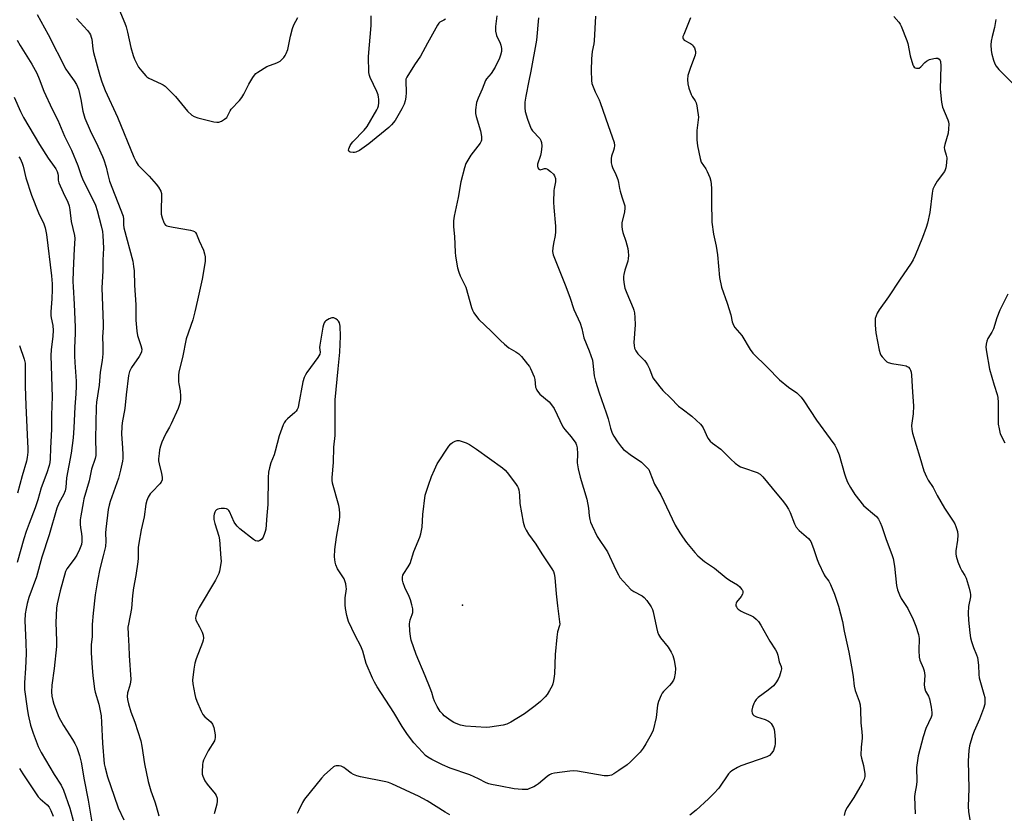
# Model space of a CAD drawing. Units: inches. Extents: x 1189773 to 1195773, y 569457 to 573458.
# Drawn here: x 1190905 to 1191283, y 572520 to 572824 of the extents above; entities that cross this region are included whole.
import ezdxf

# ---------------------------------------------------------------- set-up
doc = ezdxf.new("R2010")
doc.units = ezdxf.units.IN
doc.header["$MEASUREMENT"] = 0
doc.layers.add('ELEV-Spot Elevation', color=7, linetype='Continuous')
doc.layers.add('Undefined', color=1, linetype='Continuous')

msp = doc.modelspace()

# ---------------------------------------------------------------- linework, layer by layer
at = {"layer": 'ELEV-Spot Elevation'}
msp.add_point((1191074.88, 572599.82, 356.93), dxfattribs=at)
at = {"layer": 'Undefined'}
for points, elevation in [([(1190943.15, 572828.44), (1190945.53, 572822.96), (1190946.02, 572821.57), (1190946.56, 572819.58), (1190947.85, 572813.59), (1190948.73, 572810.56), (1190949.21, 572809.21), (1190950.05, 572807.41), (1190950.74, 572806.16), (1190951.98, 572804.52), (1190953.53, 572802.74), (1190953.97, 572802.36), (1190954.68, 572801.92), (1190959.46, 572799.72), (1190960.24, 572799.29), (1190960.95, 572798.77), (1190964.98, 572794.8), (1190969.56, 572789.26), (1190971.16, 572787.74), (1190972.1, 572787.16), (1190973.5, 572786.68), (1190978.14, 572785.47), (1190979.6, 572785.16), (1190980.74, 572785.03), (1190981.56, 572785.07), (1190982.57, 572785.45), (1190983.76, 572786.15), (1190984.58, 572786.85), (1190985.02, 572787.54), (1190985.86, 572789.31), (1190986.28, 572789.94), (1190989.45, 572793.31), (1190990.34, 572794.46), (1190991.09, 572795.75), (1190993.09, 572799.64), (1190994.52, 572802.16), (1190995.15, 572803.1), (1190995.76, 572803.7), (1190996.47, 572804.21), (1191000, 572806.37)], 354), ([(1190911.94, 572826.35), (1190916.09, 572818.63), (1190922.95, 572805.4), (1190923.77, 572804.08), (1190926.13, 572800.91), (1190926.93, 572799.44), (1190927.7, 572797.64), (1190928.18, 572795.96), (1190928.7, 572793.67), (1190929.42, 572789.29), (1190930.18, 572786.59), (1190932.22, 572781.79), (1190935.15, 572775.77), (1190936.96, 572771.88), (1190937.48, 572770.6), (1190938.33, 572767.8), (1190938.95, 572764.9), (1190939.65, 572762.33), (1190944.83, 572748.99), (1190945.05, 572747.76), (1190944.96, 572745.59), (1190945.11, 572744.45), (1190948.57, 572731.72), (1190948.89, 572729.7), (1190949.06, 572727.97), (1190949.25, 572722.52), (1190949.68, 572714.94), (1190949.73, 572709.05), (1190950.06, 572704.88), (1190950.35, 572703.15), (1190951.67, 572699.41), (1190951.97, 572698), (1190951.84, 572696.89), (1190951.55, 572696.1), (1190950.96, 572695.15), (1190948.02, 572690.97), (1190947.34, 572689.38), (1190946.95, 572687.82), (1190946.08, 572680.48), (1190945.56, 572675.22), (1190944.54, 572669.73), (1190944.37, 572668.32), (1190944.28, 572665.44), (1190944.65, 572660.1), (1190944.74, 572657.51), (1190944.72, 572656.08), (1190944.62, 572655.07), (1190943.87, 572651.6), (1190943.06, 572648.56), (1190939.95, 572639.53), (1190939.53, 572638.14), (1190939.15, 572636.45), (1190938.19, 572628.94), (1190938.15, 572627.51), (1190938.23, 572624.38), (1190938.08, 572622.34), (1190937.26, 572618.72), (1190935.89, 572613.73), (1190935, 572609.14), (1190934.1, 572603.73), (1190933.31, 572596.68), (1190933.05, 572592.43), (1190933.01, 572587.69), (1190932.63, 572584.77), (1190932.55, 572583.44), (1190932.6, 572581.53), (1190933.03, 572575.73), (1190933.29, 572572.83), (1190933.94, 572567.63), (1190934.2, 572566.51), (1190935.59, 572561.87), (1190936.4, 572557.38), (1190936.6, 572554.83), (1190936.95, 572546.84), (1190937.62, 572539), (1190937.93, 572537.38), (1190938.93, 572533.95), (1190941.36, 572526.55), (1190942.92, 572522.07), (1190945.18, 572517.44)], 358), ([(1190926.98, 572824.82), (1190931.18, 572820.12), (1190931.92, 572819.2), (1190932.37, 572818.47), (1190932.65, 572817.66), (1190932.82, 572816.8), (1190933.24, 572813.09), (1190933.52, 572811.72), (1190935.88, 572802.93), (1190936.65, 572800.44), (1190937.91, 572797.22), (1190942.69, 572786.94), (1190948.91, 572771.65), (1190949.86, 572769.8), (1190950.68, 572768.59), (1190952, 572767.06), (1190954.87, 572764.26), (1190957.58, 572761.22), (1190958.45, 572760.07), (1190959.25, 572758.52), (1190959.52, 572757.7), (1190959.62, 572756.84), (1190959.44, 572751.2), (1190959.47, 572749.8), (1190959.76, 572748.29), (1190960.41, 572746.48), (1190960.67, 572746.06), (1190961.14, 572745.56), (1190961.56, 572745.3), (1190962.07, 572745.11), (1190964.02, 572744.7), (1190970.72, 572743.58), (1190971.55, 572743.38), (1190972.26, 572743.03), (1190972.59, 572742.68), (1190972.97, 572742.02), (1190973.95, 572739.54), (1190975.61, 572735.9), (1190976.1, 572734.5), (1190976.27, 572733.35), (1190976.24, 572731.59), (1190975.16, 572724.77), (1190973.41, 572716.78), (1190972.35, 572712.24), (1190971.55, 572709.27), (1190969.02, 572701.99), (1190967.6, 572694.84), (1190966.26, 572689.28), (1190966.11, 572687.85), (1190966.13, 572685.5), (1190966.23, 572684.62), (1190966.75, 572682.01), (1190966.9, 572679.94), (1190966.88, 572678.49), (1190966.64, 572677.1), (1190966, 572675.19), (1190963.3, 572669.36), (1190962.64, 572668.06), (1190961.35, 572665.88), (1190960.29, 572663.73), (1190959.73, 572662.37), (1190959.2, 572660.72), (1190958.84, 572659.32), (1190958.62, 572657.92), (1190958.41, 572655.94), (1190958.41, 572655.1), (1190958.61, 572653.96), (1190959.62, 572650.34), (1190959.83, 572648.93), (1190959.81, 572647.82), (1190959.46, 572646.94), (1190958.98, 572646.28), (1190956.01, 572643.33), (1190955.23, 572642.44), (1190954.48, 572641.24), (1190953.89, 572639.96), (1190953.56, 572638.5), (1190952.97, 572633.72), (1190951.83, 572628.72), (1190950.84, 572623.6), (1190950.63, 572621.89), (1190950.66, 572617.88), (1190950.55, 572616.43), (1190949.73, 572611.19), (1190948.88, 572606.41), (1190948.51, 572603.57), (1190948.01, 572598.59), (1190946.86, 572592.53), (1190946.72, 572591.39), (1190946.74, 572588.73), (1190947.07, 572584.07), (1190947.12, 572580.45), (1190947.79, 572571.3), (1190947.56, 572569.57), (1190946.76, 572567.02), (1190946.58, 572566.17), (1190946.44, 572564.73), (1190946.5, 572563.59), (1190946.88, 572561.93), (1190947.76, 572558.92), (1190949.28, 572554.95), (1190951.65, 572547.73), (1190952.03, 572545.76), (1190953.02, 572538.98), (1190954.49, 572532.23), (1190955.5, 572528.64), (1190956.96, 572524.43), (1190957.46, 572522.75), (1190958.48, 572519.09)], 356), ([(1191088.08, 572825.79), (1191087.59, 572821.64), (1191087.57, 572819.88), (1191087.97, 572818.22), (1191089.38, 572815.32), (1191089.69, 572814.53), (1191089.93, 572813.24), (1191089.84, 572812.11), (1191089.49, 572810.68), (1191089.12, 572809.55), (1191087.44, 572806.16), (1191085.88, 572803.67), (1191084.17, 572801.62), (1191083.76, 572800.97), (1191082.42, 572797.66), (1191080.88, 572794.25), (1191080.36, 572792.61), (1191079.88, 572789.78), (1191079.86, 572788.37), (1191080.12, 572787.25), (1191081.84, 572781.64), (1191082.2, 572779.58), (1191082.24, 572778.87), (1191082.19, 572778.15), (1191082.06, 572777.67), (1191081.67, 572776.92), (1191078.09, 572772.32), (1191076.22, 572769.14), (1191075.64, 572767.53), (1191074.36, 572762.16), (1191073.31, 572756.13), (1191071.78, 572748.94), (1191071.5, 572747.2), (1191071.47, 572744.83), (1191071.92, 572741.12), (1191072.14, 572735.13), (1191072.26, 572733.65), (1191073.07, 572729.12), (1191073.48, 572727.45), (1191074.06, 572726.11), (1191076.18, 572721.81), (1191078.39, 572713.97), (1191078.77, 572712.91), (1191079.31, 572711.92), (1191080.32, 572710.5), (1191081.26, 572709.4), (1191085.94, 572704.86), (1191089.52, 572701.24), (1191091.09, 572699.85), (1191092.73, 572698.54), (1191095.42, 572696.97), (1191096.5, 572696.19), (1191097.5, 572695.18), (1191099.91, 572692.27), (1191100.59, 572691.33), (1191101, 572690.57), (1191102.38, 572687.4), (1191102.64, 572686.3), (1191102.97, 572683.46), (1191103.13, 572682.93), (1191103.48, 572682.23), (1191104.07, 572681.37), (1191104.64, 572680.76), (1191108.12, 572677.72), (1191109.11, 572676.69), (1191110.02, 572675.17), (1191113.45, 572668.16), (1191114.13, 572667.23), (1191116.64, 572664.39), (1191118.32, 572661.95), (1191118.68, 572661.16), (1191118.88, 572660.1), (1191118.98, 572657.88), (1191118.89, 572654.41), (1191119.25, 572652.08), (1191119.98, 572648.92), (1191122.55, 572640.48), (1191123.27, 572637.03), (1191123.53, 572634.11), (1191123.75, 572632.7), (1191124.03, 572631.59), (1191124.59, 572630.21), (1191126.57, 572626.19), (1191130.57, 572620.29), (1191133.75, 572613.32), (1191134.67, 572611.46), (1191135.29, 572610.45), (1191137.99, 572607.3), (1191139.45, 572605.83), (1191140.63, 572605.03), (1191143.75, 572603.38), (1191144.6, 572602.75), (1191145.54, 572601.65), (1191147.22, 572599.17), (1191147.77, 572598.13), (1191148.04, 572597.29), (1191149.26, 572591.21), (1191149.66, 572589.57), (1191150.02, 572588.51), (1191150.77, 572587.31), (1191153.75, 572583.69), (1191154.97, 572581.73), (1191155.6, 572580.45), (1191156.02, 572578.74), (1191156.52, 572575.51), (1191156.45, 572573.75), (1191156.1, 572571.74), (1191155.77, 572570.99), (1191155.01, 572569.87), (1191154.26, 572569.02), (1191151.94, 572566.76), (1191151.44, 572566.06), (1191151.06, 572565.3), (1191150.11, 572562.88), (1191149.69, 572561.51), (1191149.18, 572556.68), (1191147.96, 572551.84), (1191147.26, 572550.23), (1191145.25, 572546.62), (1191144.16, 572545), (1191142.99, 572543.45), (1191139.39, 572539.74), (1191138.01, 572538.64), (1191134.88, 572536.39), (1191132.98, 572535.16), (1191131.99, 572534.68), (1191130.72, 572534.37), (1191129.28, 572534.41), (1191118.98, 572536.17), (1191117.52, 572536.32), (1191116.05, 572536.22), (1191110.18, 572535.41), (1191109.05, 572535.15), (1191108.3, 572534.78), (1191107.38, 572534.09), (1191104.04, 572531.28), (1191103.32, 572530.79), (1191102.27, 572530.21), (1191100.64, 572529.46), (1191099.81, 572529.19), (1191098.97, 572529.11), (1191097.83, 572529.12), (1191094.71, 572529.36), (1191089.52, 572530.45), (1191086.08, 572531), (1191084.99, 572531.26), (1191084.05, 572531.64), (1191081.12, 572533.16), (1191077.73, 572534.7), (1191070.2, 572537.31), (1191067.33, 572538.58), (1191063.14, 572540.65), (1191061.7, 572541.52), (1191060.8, 572542.2), (1191059.55, 572543.46), (1191056.34, 572546.97), (1191053.89, 572550.16), (1191051.8, 572553.26), (1191048.61, 572558.63), (1191042.21, 572568.52), (1191041.15, 572570.26), (1191040.42, 572571.84), (1191038.07, 572577.49), (1191036.69, 572582.12), (1191036.02, 572584.03), (1191033.86, 572588.18), (1191031.29, 572593.56), (1191030.98, 572594.4), (1191030.63, 572595.85), (1191030.09, 572598.5), (1191029.9, 572599.97), (1191029.94, 572602.56), (1191030.44, 572606.01), (1191030.4, 572606.86), (1191030.19, 572608.03), (1191029.89, 572609.17), (1191029.55, 572609.96), (1191027.48, 572612.97), (1191027.06, 572613.7), (1191026.39, 572615.27), (1191026.07, 572616.36), (1191025.93, 572618.33), (1191025.99, 572621.18), (1191026.68, 572625.9), (1191027.79, 572632.44), (1191027.93, 572633.84), (1191027.95, 572634.95), (1191027.82, 572636.63), (1191027.59, 572638.02), (1191025.16, 572646.55), (1191024.96, 572647.68), (1191024.92, 572648.8), (1191025.48, 572654.53), (1191025.65, 572660.41), (1191026.14, 572664.92), (1191026.16, 572678.56), (1191027.24, 572690.43), (1191027.93, 572696.76), (1191028.15, 572702.96), (1191028, 572706.76), (1191027.76, 572708.11), (1191027.43, 572708.73), (1191027.05, 572709.12), (1191026.35, 572709.59), (1191025.59, 572709.93), (1191024.82, 572709.99), (1191023.8, 572709.61), (1191022.6, 572708.87), (1191022.2, 572708.5), (1191021.89, 572708.06), (1191021.6, 572707.26), (1191021.41, 572706.39), (1191020.2, 572699.5), (1191020.13, 572698.67), (1191020.37, 572696.78), (1191020.2, 572696.03), (1191019.48, 572694.8), (1191015.33, 572689.06), (1191014.76, 572688.08), (1191014.31, 572687.07), (1191013.8, 572685.44), (1191012.09, 572676.45), (1191011.89, 572675.6), (1191011.6, 572674.84), (1191011.23, 572674.23), (1191010.71, 572673.64), (1191007.82, 572671.32), (1191007.05, 572670.52), (1191006.61, 572669.77), (1191006.25, 572668.95), (1191004.66, 572664.75), (1191003.15, 572658.84), (1191002.7, 572657.43), (1191001.46, 572654.45), (1191000.94, 572652.48), (1191000.59, 572650.77), (1191000.45, 572648.73), (1191000.35, 572638.42), (1191000, 572634.21)], 354), ([(1191000, 572806.37), (1191003.8, 572807.8), (1191005.07, 572808.44), (1191005.72, 572808.99), (1191006.48, 572809.84), (1191006.97, 572810.55), (1191007.36, 572811.32), (1191007.93, 572812.94), (1191008.99, 572818.01), (1191009.83, 572820.98), (1191010.33, 572822.3), (1191011.83, 572825.16)], 354), ([(1191068.39, 572824.52), (1191067.77, 572824.09), (1191066.28, 572823.3), (1191065.86, 572822.95), (1191065.34, 572822.27), (1191061.49, 572815.3), (1191058.85, 572810.27), (1191056.57, 572806.94), (1191053.57, 572802.24), (1191053.26, 572801.46), (1191053.17, 572800.92), (1191053.35, 572796.36), (1191053.22, 572794.64), (1191052.97, 572793.24), (1191052.52, 572791.92), (1191051.7, 572790.12), (1191049.07, 572785.61), (1191047.77, 572784.03), (1191046.72, 572783), (1191039.06, 572776.74), (1191035.4, 572774.11), (1191034.09, 572773.5), (1191033.54, 572773.37), (1191032.97, 572773.34), (1191031.89, 572773.53), (1191031.49, 572773.73), (1191031.36, 572773.88), (1191031.28, 572774.28), (1191031.36, 572774.76), (1191031.89, 572776.07), (1191032.38, 572776.8), (1191032.95, 572777.47), (1191037.22, 572781.95), (1191038.34, 572783.3), (1191042.1, 572789.72), (1191042.49, 572790.52), (1191042.75, 572791.33), (1191042.85, 572792.42), (1191042.84, 572793.83), (1191042.78, 572794.66), (1191042.61, 572795.47), (1191042.08, 572796.77), (1191039.5, 572802.14), (1191039.23, 572802.93), (1191039.08, 572804.08), (1191038.96, 572810.25), (1191039.95, 572822.07), (1191039.98, 572825.81)], 356), ([(1191104.01, 572825.04), (1191103.26, 572816.44), (1191101.11, 572804.63), (1191100.3, 572800.83), (1191099.18, 572794.99), (1191098.86, 572792.68), (1191098.83, 572790.47), (1191099.01, 572789.06), (1191099.79, 572786.14), (1191100.69, 572783.74), (1191101.29, 572782.44), (1191101.75, 572781.75), (1191104.57, 572778.73), (1191104.97, 572778.01), (1191105.24, 572777.23), (1191105.31, 572775.83), (1191105.1, 572773.54), (1191104.79, 572772.2), (1191103.69, 572768.9), (1191103.65, 572768.19), (1191103.79, 572767.56), (1191104.2, 572767), (1191104.76, 572766.74), (1191105.94, 572767.17), (1191106.39, 572767.26), (1191106.85, 572767.24), (1191107.58, 572766.94), (1191108.73, 572766.1), (1191109.78, 572765.11), (1191110.24, 572764.43), (1191110.55, 572763.39), (1191110.61, 572762.84), (1191110.58, 572762.09), (1191110.06, 572759.62), (1191109.95, 572758.75), (1191109.87, 572754.29), (1191109.94, 572752.24), (1191110.54, 572745.11), (1191110.58, 572742.95), (1191110.44, 572741.57), (1191109.77, 572738.52), (1191109.52, 572736.8), (1191109.47, 572735.39), (1191109.67, 572734.14), (1191110.14, 572732.81), (1191114.35, 572722.6), (1191116.13, 572717.89), (1191117.65, 572713.23), (1191120.07, 572707.91), (1191120.63, 572705.93), (1191121.46, 572702.33), (1191123.47, 572697.38), (1191124.75, 572693.73), (1191124.95, 572692.57), (1191125.46, 572687.73), (1191125.89, 572685.76), (1191127.32, 572681.25), (1191130.02, 572673.62), (1191130.73, 572671.22), (1191131.62, 572667.74), (1191132.34, 572665.82), (1191132.96, 572664.57), (1191134.33, 572662.48), (1191135.92, 572660.42), (1191136.69, 572659.56), (1191137.59, 572658.8), (1191139.26, 572657.57), (1191143.53, 572654.61), (1191145.24, 572653.04), (1191146.3, 572651.79), (1191146.78, 572650.84), (1191148.58, 572646.26), (1191150.92, 572642.17), (1191156.48, 572630.53), (1191158.29, 572627.5), (1191159.26, 572626.03), (1191160.84, 572623.9), (1191163.95, 572619.97), (1191165.14, 572618.74), (1191167.71, 572616.52), (1191171.5, 572613.98), (1191175.97, 572610.33), (1191177.33, 572609.43), (1191180.31, 572607.65), (1191181.19, 572606.87), (1191181.94, 572605.99), (1191182.2, 572605.5), (1191182.33, 572605), (1191182.34, 572604.48), (1191182.24, 572603.98), (1191181.73, 572603.1), (1191179.97, 572601), (1191179.79, 572600.53), (1191179.72, 572600.06), (1191179.76, 572599.59), (1191179.9, 572599.14), (1191180.2, 572598.71), (1191180.6, 572598.32), (1191181.78, 572597.47), (1191182.8, 572596.96), (1191185.43, 572595.86), (1191186.42, 572595.3), (1191187.56, 572594.41), (1191188.35, 572593.59), (1191189.27, 572592.14), (1191192.69, 572586.07), (1191194.88, 572582.73), (1191195.44, 572581.75), (1191195.8, 572580.67), (1191196.37, 572578.1), (1191197.08, 572576.23), (1191197.17, 572575.45), (1191196.98, 572574.32), (1191196.45, 572572.63), (1191195.87, 572571.38), (1191195.02, 572569.98), (1191194.08, 572568.92), (1191192.14, 572567.17), (1191188.32, 572564.39), (1191187.45, 572563.63), (1191186.96, 572562.92), (1191186.61, 572562.12), (1191186.12, 572560.71), (1191185.83, 572559.58), (1191185.81, 572559.03), (1191185.92, 572558.55), (1191186.26, 572557.88), (1191186.59, 572557.52), (1191187.58, 572556.99), (1191190.99, 572555.95), (1191192.21, 572555.39), (1191192.63, 572555.06), (1191193.19, 572554.42), (1191194.12, 572552.94), (1191194.42, 572552.13), (1191194.57, 572551.26), (1191194.78, 572548.29), (1191194.8, 572546.8), (1191194.66, 572545.74), (1191194.45, 572544.94), (1191194.1, 572544.13), (1191193.49, 572543.2), (1191192.57, 572542.18), (1191191.58, 572541.6), (1191181.64, 572538.25), (1191180.34, 572537.62), (1191178.19, 572536.27), (1191177.54, 572535.74), (1191176.95, 572535.08), (1191173.15, 572529.7), (1191171.33, 572527.54), (1191169.29, 572525.5), (1191164.49, 572521.19), (1191162.06, 572519.23)], 352), ([(1191125.93, 572825.68), (1191125.41, 572816.24), (1191125.26, 572815.09), (1191124.69, 572812.06), (1191124.34, 572809.3), (1191124.28, 572804.77), (1191124.42, 572800.99), (1191124.55, 572799.88), (1191124.73, 572799.15), (1191125.76, 572796.59), (1191127.31, 572793.6), (1191127.76, 572792.55), (1191130.71, 572783.78), (1191133.03, 572777.23), (1191133.15, 572776.13), (1191133.03, 572775.04), (1191132.82, 572774.2), (1191132.04, 572771.96), (1191131.86, 572771.11), (1191131.86, 572770.3), (1191131.97, 572769.47), (1191132.19, 572768.39), (1191132.45, 572767.58), (1191133.75, 572764.93), (1191134.45, 572763.01), (1191134.73, 572761.89), (1191135.07, 572759.63), (1191135.33, 572758.52), (1191135.98, 572756.33), (1191136.92, 572753.69), (1191137.1, 572752.89), (1191137.12, 572752.05), (1191136.97, 572750.63), (1191136.06, 572746.4), (1191135.96, 572744.97), (1191136.11, 572743.82), (1191136.36, 572742.68), (1191137.51, 572739.44), (1191138.27, 572736.56), (1191138.49, 572735.4), (1191138.55, 572733.95), (1191138.5, 572732.8), (1191138.3, 572731.69), (1191137.18, 572728.22), (1191136.76, 572726.64), (1191136.64, 572725.85), (1191136.65, 572724.73), (1191136.88, 572722.75), (1191137.18, 572721.36), (1191137.93, 572719.41), (1191140.36, 572713.72), (1191140.63, 572712.89), (1191140.85, 572711.85), (1191141.02, 572710.07), (1191141.06, 572707.26), (1191140.61, 572700.47), (1191140.7, 572699.4), (1191140.91, 572698.36), (1191141.33, 572697.37), (1191142.11, 572696.22), (1191142.87, 572695.38), (1191144.72, 572693.61), (1191145.25, 572692.95), (1191145.82, 572691.97), (1191146.58, 572690.42), (1191147.91, 572687.04), (1191148.73, 572685.81), (1191150.58, 572683.48), (1191151.75, 572682.13), (1191154.71, 572679.3), (1191157.75, 572676.18), (1191159.11, 572675.06), (1191162.87, 572672.29), (1191166.14, 572669.22), (1191166.71, 572668.54), (1191167.15, 572667.8), (1191169.02, 572663.82), (1191169.91, 572662.66), (1191170.82, 572661.91), (1191173.96, 572659.65), (1191177.76, 572655.75), (1191179.48, 572654.29), (1191180.82, 572653.28), (1191181.55, 572652.86), (1191182.62, 572652.42), (1191187.89, 572650.7), (1191189.05, 572650), (1191190.09, 572649.06), (1191193.58, 572644.64), (1191197.98, 572639.39), (1191199.03, 572638.01), (1191199.9, 572636.58), (1191200.54, 572635.35), (1191202.21, 572630.95), (1191202.83, 572629.72), (1191203.98, 572628.49), (1191207.58, 572625.34), (1191208.12, 572624.73), (1191208.41, 572624.25), (1191209.53, 572621.58), (1191210.86, 572617.38), (1191211.39, 572616.01), (1191213.53, 572611.47), (1191213.97, 572610.76), (1191215.3, 572609.01), (1191215.99, 572607.77), (1191217.54, 572604.08), (1191219.07, 572599.42), (1191220.55, 572593.51), (1191221.24, 572589.8), (1191223.02, 572581.78), (1191224.31, 572574.71), (1191224.63, 572572.36), (1191225, 572568.71), (1191225.48, 572567.11), (1191227.03, 572563.02), (1191227.35, 572561.63), (1191227.46, 572559.65), (1191227.56, 572554.68), (1191228.03, 572551.27), (1191228.18, 572549.6), (1191228.14, 572548.76), (1191227.72, 572545.38), (1191227.68, 572542.24), (1191227.84, 572541.13), (1191228.6, 572538.38), (1191228.95, 572536.67), (1191229.17, 572535.23), (1191229.17, 572534.13), (1191228.91, 572533.14), (1191228.13, 572531.59), (1191224.92, 572526.06), (1191222.4, 572522.2), (1191221.63, 572520.79), (1191221.19, 572519.12)], 350), ([(1191162.38, 572825.01), (1191159.71, 572818.69), (1191159.45, 572817.89), (1191159.38, 572817.39), (1191159.48, 572816.99), (1191159.92, 572816.5), (1191162.38, 572815.15), (1191163.04, 572814.65), (1191163.39, 572814.22), (1191163.81, 572813.47), (1191164.25, 572812.14), (1191164.26, 572811.59), (1191164.08, 572810.75), (1191162.31, 572805.99), (1191161.32, 572802.87), (1191161.15, 572801.43), (1191161.25, 572799.69), (1191161.66, 572798.04), (1191162.54, 572795.65), (1191162.94, 572794.89), (1191164.07, 572793.21), (1191164.44, 572792.45), (1191164.73, 572791.32), (1191165.05, 572789.55), (1191165.31, 572787.78), (1191165.37, 572786.9), (1191164.79, 572781.86), (1191164.74, 572780.37), (1191164.81, 572778.29), (1191165.03, 572775.94), (1191165.99, 572771.03), (1191166.46, 572769.69), (1191168.16, 572767.16), (1191168.7, 572766.16), (1191169.74, 572763.77), (1191170.16, 572762.4), (1191170.31, 572761.27), (1191170.41, 572759.55), (1191170.32, 572754.49), (1191170.56, 572746.7), (1191171.19, 572742.07), (1191172.2, 572737.51), (1191172.73, 572734.1), (1191173.4, 572725.41), (1191174.18, 572721.81), (1191176.44, 572715.62), (1191177.73, 572711.1), (1191178.3, 572708.43), (1191178.8, 572707.19), (1191179.32, 572706.26), (1191181.95, 572703.16), (1191185.15, 572697.83), (1191186.21, 572696.41), (1191191.8, 572690.96), (1191196.47, 572686.16), (1191199.85, 572683.41), (1191203.14, 572681.22), (1191204.72, 572679.57), (1191205.76, 572678.17), (1191210.59, 572670.81), (1191215.92, 572663.63), (1191217.65, 572661.11), (1191218.4, 572659.58), (1191219.25, 572657.45), (1191221.31, 572650.21), (1191221.85, 572648.58), (1191222.55, 572646.97), (1191223.68, 572644.97), (1191225.38, 572642.3), (1191228.61, 572638.09), (1191229.61, 572637.08), (1191232.14, 572635.11), (1191233.57, 572633.81), (1191234.44, 572632.76), (1191235.08, 572631.51), (1191235.71, 572629.92), (1191237.33, 572624.98), (1191239.51, 572619.24), (1191240.04, 572617.66), (1191240.48, 572614.82), (1191241.28, 572607.32), (1191241.69, 572605.65), (1191242.44, 572603.74), (1191243.06, 572602.42), (1191245.58, 572598.51), (1191247.64, 572594.35), (1191248.7, 572591.81), (1191249.76, 572588.5), (1191249.98, 572587.09), (1191249.85, 572582.45), (1191249.97, 572579.82), (1191250.27, 572578.72), (1191251.49, 572575.77), (1191251.83, 572574.69), (1191252.13, 572572.79), (1191251.93, 572569.34), (1191252.01, 572568.21), (1191252.45, 572566.88), (1191253.56, 572564.92), (1191253.97, 572563.86), (1191254.6, 572560.69), (1191254.85, 572558.65), (1191254.78, 572557.62), (1191254.59, 572556.88), (1191252.55, 572552.57), (1191251.52, 572549.34), (1191249.65, 572541.99), (1191248.98, 572537.61), (1191249.06, 572532.38), (1191248.9, 572530.92), (1191248.32, 572527.43), (1191248.22, 572526.27), (1191248.39, 572519.84)], 348), ([(1191240.31, 572825.51), (1191242.2, 572823.36), (1191242.67, 572822.64), (1191243.06, 572821.84), (1191245.28, 572816.3), (1191245.59, 572815.15), (1191246.55, 572810.46), (1191247.59, 572807.01), (1191247.8, 572806.53), (1191248.08, 572806.13), (1191248.49, 572805.86), (1191248.96, 572805.71), (1191249.46, 572805.66), (1191249.95, 572805.74), (1191250.59, 572806.17), (1191252.14, 572807.88), (1191252.76, 572808.42), (1191253.95, 572809.02), (1191255.58, 572809.48), (1191256.39, 572809.61), (1191257.11, 572809.54), (1191257.69, 572809.13), (1191257.98, 572808.72), (1191258.16, 572808.25), (1191258.28, 572806.61), (1191257.99, 572797.69), (1191258.5, 572792.72), (1191258.9, 572790.74), (1191260.96, 572785.91), (1191261.21, 572785.11), (1191261.32, 572784.27), (1191261.26, 572782.5), (1191261.05, 572780.74), (1191259.79, 572776.44), (1191259.6, 572775.3), (1191259.68, 572774.52), (1191260.35, 572772.41), (1191260.53, 572771.37), (1191260.46, 572769.4), (1191260.2, 572767.45), (1191259.97, 572766.76), (1191259.63, 572766.1), (1191256.88, 572762.4), (1191255.84, 572760.64), (1191255.25, 572759.37), (1191254.91, 572757.8), (1191254.04, 572750.42), (1191253.13, 572746.28), (1191252.62, 572744.64), (1191251.23, 572740.82), (1191248.5, 572733.86), (1191247.68, 572732.27), (1191246.92, 572730.99), (1191242.39, 572724.43), (1191238.26, 572718.08), (1191234.7, 572713.06), (1191233.9, 572711.84), (1191233.45, 572710.79), (1191233.15, 572709.7), (1191233.06, 572708.56), (1191233.09, 572707.12), (1191233.33, 572704.24), (1191234.64, 572697.64), (1191235.03, 572696.25), (1191235.28, 572695.73), (1191235.78, 572695.02), (1191237.16, 572693.48), (1191237.6, 572693.12), (1191238.09, 572692.85), (1191239.47, 572692.5), (1191243.53, 572691.9), (1191244.93, 572691.59), (1191245.44, 572691.38), (1191245.88, 572691.04), (1191246.42, 572690.4), (1191246.67, 572689.9), (1191246.88, 572689.09), (1191247.04, 572687.96), (1191247.36, 572681.51), (1191247.79, 572676.26), (1191247.67, 572673.14), (1191247.03, 572668.75), (1191247.12, 572667.13), (1191247.36, 572665.78), (1191250.27, 572656.59), (1191251.82, 572651.36), (1191252.77, 572648.99), (1191253.45, 572647.75), (1191255.39, 572644.92), (1191256.93, 572641.9), (1191259.66, 572636.96), (1191263.03, 572632.04), (1191263.61, 572631.06), (1191264.06, 572630.02), (1191264.62, 572628.11), (1191264.82, 572626.71), (1191264.68, 572624.69), (1191264.05, 572620.66), (1191264.03, 572619.54), (1191264.18, 572618.54), (1191264.81, 572616.41), (1191265.71, 572614.25), (1191266.36, 572612.96), (1191267.5, 572611.22), (1191267.99, 572610.18), (1191269.16, 572606.29), (1191269.57, 572604.61), (1191269.64, 572603.84), (1191269.61, 572603.06), (1191268.92, 572599.3), (1191268.77, 572596.69), (1191268.86, 572594.1), (1191269.4, 572589.26), (1191269.7, 572587.29), (1191270.05, 572585.93), (1191270.83, 572583.53), (1191271.93, 572580.8), (1191272.29, 572579.68), (1191272.7, 572576.74), (1191272.8, 572573.17), (1191272.93, 572572.01), (1191274.79, 572565.73), (1191275.09, 572564.41), (1191275.2, 572563.31), (1191275.09, 572561.89), (1191274.59, 572560.22), (1191273.06, 572556.11), (1191271.07, 572551.51), (1191270.46, 572549.86), (1191269.29, 572545.91), (1191268.98, 572544.04), (1191268.72, 572540.09), (1191268.96, 572529.55), (1191268.72, 572522.56), (1191268.85, 572520.68), (1191269.36, 572517.49)], 346), ([(1191279.33, 572824.4), (1191278.86, 572821.3), (1191277.92, 572817.89), (1191277.54, 572816.04), (1191277.44, 572814.61), (1191277.53, 572812.53), (1191277.81, 572811.08), (1191278.51, 572808.81), (1191279.02, 572807.42), (1191279.55, 572806.44), (1191280.53, 572805.27), (1191288.32, 572797.46)], 344), ([(1190904.25, 572816.41), (1190905.43, 572814.41), (1190909.89, 572807.31), (1190911.75, 572803.79), (1190912.66, 572801.66), (1190914.43, 572796.93), (1190917.7, 572789.96), (1190919.8, 572785.83), (1190922.43, 572779.59), (1190925.07, 572774.31), (1190927.55, 572768.42), (1190928.77, 572764.62), (1190929.27, 572763.33), (1190934.27, 572753.19), (1190934.94, 572751.16), (1190936.48, 572745.26), (1190936.93, 572743.05), (1190937.13, 572741.62), (1190937.36, 572736.66), (1190937.08, 572732.15), (1190937.02, 572728.02), (1190936.67, 572721.54), (1190937.2, 572707.63), (1190937.18, 572706.16), (1190936.92, 572702.73), (1190937.08, 572699.19), (1190937.07, 572696.21), (1190936.8, 572693.69), (1190936, 572689.16), (1190935.68, 572684.12), (1190934.7, 572677.59), (1190934.52, 572675.91), (1190934.29, 572663.63), (1190934.44, 572658.33), (1190934.4, 572657.15), (1190934.15, 572656), (1190932.75, 572651.96), (1190931.79, 572647.52), (1190929.84, 572640.61), (1190929.5, 572639.02), (1190928.63, 572634.02), (1190928.44, 572632.55), (1190928.37, 572630.77), (1190928.46, 572629.63), (1190928.9, 572627.13), (1190929.01, 572625.98), (1190929.05, 572624.23), (1190928.9, 572623.09), (1190928.18, 572621.17), (1190927.16, 572619.04), (1190926.35, 572617.86), (1190923.74, 572614.42), (1190923.29, 572613.71), (1190922.83, 572612.78), (1190920.7, 572605.3), (1190919.58, 572600.38), (1190919.37, 572598.64), (1190919.1, 572593.14), (1190919.34, 572586.15), (1190919.3, 572583.94), (1190918.4, 572575.5), (1190917.55, 572569.14), (1190917.42, 572566.61), (1190917.52, 572564.92), (1190917.86, 572563.23), (1190918.25, 572561.84), (1190920.26, 572556.9), (1190921.98, 572553.65), (1190925.46, 572548.28), (1190926.37, 572546.75), (1190927.06, 572545.17), (1190928.14, 572542.21), (1190928.71, 572539.62), (1190929.87, 572532.78), (1190931.48, 572525.03), (1190932.93, 572515.82)], 360), ([(1190903.13, 572794.62), (1190905.48, 572789.07), (1190906.62, 572786.84), (1190912.74, 572776.42), (1190916.16, 572771.15), (1190918.45, 572768.05), (1190919.06, 572767.06), (1190919.54, 572766.04), (1190919.8, 572765.25), (1190919.91, 572764.51), (1190919.93, 572762.77), (1190920.18, 572761.71), (1190921.81, 572758.01), (1190923.6, 572754.39), (1190924.14, 572752.96), (1190924.45, 572751.38), (1190924.99, 572746.93), (1190926.23, 572741.61), (1190926.35, 572740.44), (1190926.06, 572736.48), (1190925.7, 572728.17), (1190925.64, 572723.86), (1190925.7, 572721.89), (1190926.12, 572715.24), (1190926.44, 572706.47), (1190926.43, 572704.08), (1190926.19, 572698.41), (1190926.22, 572695.48), (1190926.33, 572692.84), (1190926.83, 572685.7), (1190926.88, 572683.76), (1190926.74, 572680.83), (1190926.32, 572675.88), (1190925.94, 572667.84), (1190925.65, 572664), (1190924.91, 572658.09), (1190923.17, 572648.6), (1190922.88, 572644.87), (1190922.67, 572643.68), (1190922.06, 572642.16), (1190920.39, 572639.22), (1190919.5, 572637.04), (1190916.57, 572626.72), (1190913.68, 572618.2), (1190911.59, 572610.62), (1190908.71, 572602.79), (1190908.07, 572600.46), (1190907.63, 572598.49), (1190907.32, 572596.52), (1190907.14, 572593.86), (1190907.54, 572585.55), (1190907.67, 572581.16), (1190907.43, 572575.67), (1190907.03, 572570.04), (1190907.04, 572567.53), (1190908.04, 572560.15), (1190908.43, 572557.81), (1190909.3, 572553.82), (1190910.33, 572550.69), (1190912.3, 572545.66), (1190913.45, 572543.26), (1190918.46, 572534.92), (1190921.17, 572530.73), (1190921.96, 572528.84), (1190924.49, 572521.95), (1190926.15, 572515.81)], 362), ([(1191284.02, 572719.07), (1191280.88, 572712.87), (1191279.8, 572709.93), (1191278.44, 572705.71), (1191277.82, 572704.51), (1191276.35, 572702.04), (1191275.87, 572701.02), (1191275.61, 572699.88), (1191275.55, 572698.71), (1191275.77, 572696.97), (1191276.9, 572690.32), (1191278.74, 572684.14), (1191279.92, 572680.6), (1191280.19, 572679.48), (1191280.29, 572677.47), (1191280.2, 572670.3), (1191280.29, 572669.17), (1191280.58, 572667.48), (1191281.08, 572665.56), (1191282.85, 572662.03)], 344), ([(1191000, 572634.21), (1190999.52, 572628.91), (1190999.36, 572628.04), (1190999.1, 572627.23), (1190998.53, 572625.93), (1190997.88, 572625.01), (1190997.24, 572624.55), (1190996.79, 572624.39), (1190996.32, 572624.34), (1190995.58, 572624.54), (1190994.84, 572625), (1190989.63, 572629.11), (1190988.52, 572630.1), (1190988, 572630.75), (1190987.45, 572631.68), (1190985.64, 572635.69), (1190985.34, 572636.15), (1190984.98, 572636.5), (1190984.5, 572636.71), (1190983.67, 572636.83), (1190982.49, 572636.85), (1190981.63, 572636.76), (1190981.1, 572636.6), (1190980.68, 572636.31), (1190980.32, 572635.93), (1190980.03, 572635.47), (1190979.72, 572634.65), (1190979.61, 572634.07), (1190979.61, 572632.62), (1190979.95, 572631.16), (1190981.49, 572626.29), (1190981.83, 572624.85), (1190982.37, 572617.86), (1190982.4, 572616.7), (1190982.34, 572615.85), (1190981.76, 572612.79), (1190981.53, 572611.98), (1190981.09, 572610.93), (1190980.3, 572609.44), (1190973.94, 572598.92), (1190973.31, 572597.59), (1190972.71, 572595.64), (1190972.59, 572594.81), (1190972.71, 572594.02), (1190974.15, 572591.52), (1190975.16, 572589.43), (1190975.55, 572588.36), (1190975.67, 572587.22), (1190975.57, 572586.35), (1190975.34, 572585.51), (1190972.88, 572579.25), (1190972.32, 572577.6), (1190971.93, 572575.24), (1190971.46, 572571.08), (1190971.59, 572569.62), (1190972.35, 572565.59), (1190972.63, 572564.46), (1190973.15, 572563.06), (1190974.79, 572559.22), (1190975.46, 572557.91), (1190976.21, 572557.03), (1190978.42, 572555.08), (1190979.1, 572554.21), (1190979.56, 572552.9), (1190980.1, 572550.09), (1190980.16, 572548.97), (1190980.07, 572548.47), (1190979.82, 572547.74), (1190977.49, 572543.97), (1190976.24, 572541.65), (1190975.63, 572540.33), (1190975.41, 572539.51), (1190975.3, 572538.66), (1190975.13, 572535.8), (1190975.21, 572535.04), (1190975.42, 572534.26), (1190976.23, 572532.4), (1190977.07, 572531.2), (1190980.09, 572527.53), (1190980.52, 572526.79), (1190980.85, 572525.79), (1190980.91, 572524.65), (1190980.78, 572523.5), (1190979.95, 572520.7), (1190979.78, 572519.86)], 354), ([(1191070.11, 572519.4), (1191068.34, 572520.4), (1191061.34, 572524.77), (1191058.02, 572526.63), (1191056.72, 572527.27), (1191053.05, 572528.85), (1191047.85, 572531.29), (1191046.6, 572531.79), (1191045.52, 572532.08), (1191035.84, 572533.99), (1191034.42, 572534.34), (1191033.16, 572534.86), (1191032.2, 572535.39), (1191030.14, 572537.1), (1191029.45, 572537.56), (1191028.41, 572538.02), (1191027.61, 572538.18), (1191026.54, 572538.15), (1191026.04, 572538.02), (1191025.55, 572537.78), (1191024.18, 572536.72), (1191022.01, 572534.77), (1191020.84, 572533.45), (1191014.38, 572525.36), (1191013.64, 572524.1), (1191012.09, 572520.96), (1191011.61, 572519.9)], 352)]:
    msp.add_lwpolyline(points, dxfattribs=dict(at, elevation=elevation))
at = {"layer": 'Undefined', "elevation": 356}
msp.add_lwpolyline([(1191084, 572552.88), (1191076.06, 572553.42), (1191074.12, 572553.81), (1191072.57, 572554.39), (1191071.57, 572554.87), (1191070.58, 572555.47), (1191067.95, 572557.38), (1191067.34, 572557.98), (1191066.42, 572559.08), (1191065.18, 572560.99), (1191064.16, 572563), (1191063.79, 572564.02), (1191063.12, 572566.38), (1191062.52, 572568.04), (1191060.62, 572572.73), (1191057.13, 572580.88), (1191055.24, 572586.4), (1191054.96, 572587.78), (1191054.71, 572590.01), (1191054.67, 572592.64), (1191054.89, 572594.16), (1191055.67, 572596.28), (1191055.87, 572597.06), (1191055.94, 572597.59), (1191055.87, 572598.44), (1191055.55, 572599.88), (1191054.99, 572601.87), (1191054.44, 572603.19), (1191052.86, 572606.53), (1191052.21, 572608.34), (1191051.99, 572609.41), (1191051.97, 572610.5), (1191052.12, 572611.29), (1191052.48, 572612.01), (1191054.11, 572614.45), (1191054.85, 572615.73), (1191056.32, 572620.34), (1191058.56, 572625.85), (1191059.02, 572627.19), (1191059.53, 572629.75), (1191059.76, 572634.58), (1191060.69, 572642), (1191060.97, 572643.13), (1191061.95, 572645.84), (1191063, 572649.1), (1191064.16, 572651.7), (1191065.29, 572654), (1191069.71, 572660.76), (1191070.43, 572661.67), (1191071.07, 572662.23), (1191072.08, 572662.75), (1191072.89, 572662.98), (1191073.69, 572662.95), (1191074.49, 572662.74), (1191076.34, 572662.03), (1191077.6, 572661.38), (1191080.25, 572659.61), (1191090.21, 572652.53), (1191091.33, 572651.61), (1191092.09, 572650.72), (1191095.26, 572646.52), (1191096.07, 572645.33), (1191096.32, 572644.82), (1191096.53, 572644.01), (1191096.76, 572642.02), (1191096.97, 572638.78), (1191098.22, 572631.58), (1191098.67, 572629.9), (1191099.33, 572628.57), (1191100.22, 572627.02), (1191103.09, 572623.19), (1191105.35, 572619.55), (1191109.22, 572613.68), (1191109.78, 572612.67), (1191110.07, 572611.87), (1191110.35, 572610.47), (1191110.81, 572604.11), (1191111.3, 572599.57), (1191112.17, 572593.37), (1191112.19, 572592.51), (1191112.11, 572591.95), (1191111.36, 572589.55), (1191111.05, 572587.49), (1191110.46, 572580.93), (1191110.16, 572573.43), (1191109.86, 572570.78), (1191109.61, 572569.63), (1191109.31, 572568.82), (1191108.33, 572567.03), (1191107.4, 572565.56), (1191106.67, 572564.68), (1191104.84, 572562.88), (1191102.81, 572561.2), (1191098.76, 572558.2), (1191093.44, 572554.89), (1191091.91, 572554.18), (1191090.57, 572553.78), (1191085.44, 572552.99)], close=True, dxfattribs=at)
at = {"layer": 'Undefined'}
for points in [[(1190904.91, 572771.74, 364), (1190905.36, 572771.08, 364), (1190906.2, 572769.3, 364), (1190906.52, 572768.18, 364), (1190907.55, 572763.61, 364), (1190909.74, 572757.06, 364), (1190912.37, 572750.3, 364), (1190914.5, 572745.98, 364), (1190915.03, 572744.44, 364), (1190915.5, 572741.94, 364), (1190917.42, 572726.14, 364), (1190917.67, 572723.07, 364), (1190917.71, 572720.81, 364), (1190917.59, 572717.27, 364), (1190917.19, 572712.31, 364), (1190917.15, 572710.86, 364), (1190917.25, 572710.01, 364), (1190917.96, 572707.03, 364), (1190918.1, 572705.11, 364), (1190917.96, 572702.92, 364), (1190917.26, 572697.67, 364), (1190917.14, 572695.5, 364), (1190917.64, 572679.61, 364), (1190917.59, 572676.52, 364), (1190917.36, 572672.39, 364), (1190917.42, 572667.29, 364), (1190916.99, 572659.97, 364), (1190916.91, 572655.93, 364), (1190916.75, 572654.5, 364), (1190916.51, 572653.38, 364), (1190915.6, 572650.6, 364), (1190913.46, 572644.82, 364), (1190912.13, 572640.14, 364), (1190911.17, 572637.14, 364), (1190908.78, 572631.09, 364), (1190907.73, 572628.06, 364), (1190906.83, 572625.28, 364), (1190904.23, 572616.18, 364)], [(1190905.17, 572699.37, 366), (1190906.97, 572694.19, 366), (1190907.25, 572692.56, 366), (1190907.34, 572683.83, 366), (1190907.51, 572676.41, 366), (1190908.25, 572662.48, 366), (1190908.34, 572659.95, 366), (1190908.3, 572658.53, 366), (1190908.09, 572656.49, 366), (1190907.84, 572655.05, 366), (1190906.12, 572649.4, 366), (1190904.43, 572642.76, 366)], [(1190905.2, 572537.18, 364), (1190906.4, 572535.14, 364), (1190912.3, 572526.37, 364), (1190913.01, 572525.55, 364), (1190915.68, 572523.19, 364), (1190916.46, 572522.31, 364), (1190917.21, 572521.05, 364), (1190918.07, 572518.91, 364)]]:
    msp.add_polyline3d(points, dxfattribs=at)

doc.saveas('drawing.dxf')
